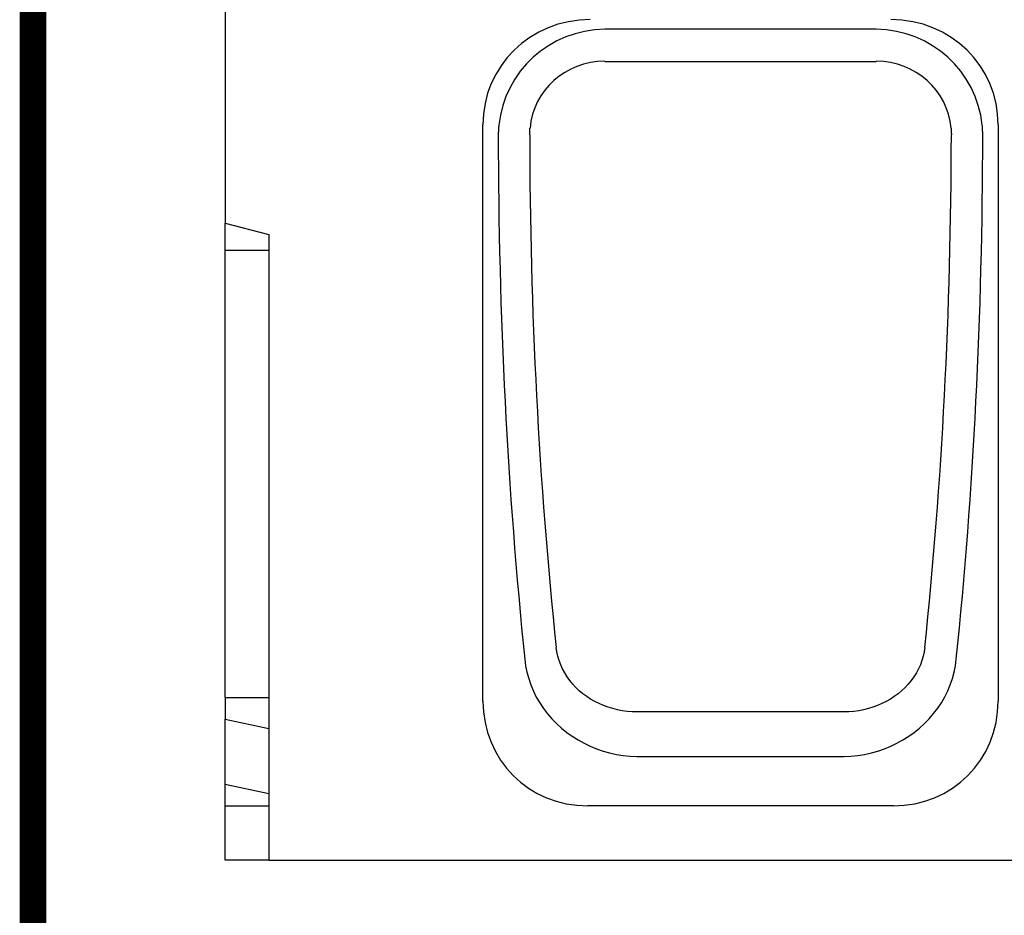
# Model space of a CAD drawing. Extents: x 89 to 1454, y 19 to 2074.
# Drawn here: x 89 to 270, y 1503 to 1668 of the extents above; entities that cross this region are included whole.
import ezdxf

# ---------------------------------------------------------------- set-up
doc = ezdxf.new("R2010")
doc.units = 0
doc.header["$LTSCALE"] = 7
doc.header["$MEASUREMENT"] = 0
doc.linetypes.add('AUSGEZOGEN', pattern=[0])
for name, color, linetype in [('AM_BOR', 7, 'CONTINUOUS'), ('DUENN-18', 94, 'CONTINUOUS'), ('KOPF', 12, 'AUSGEZOGEN'), ('SICHTBAR', 7, 'CONTINUOUS')]:
    doc.layers.add(name, color=color, linetype=linetype)

# ---------------------------------------------------------------- blocks, each defined once
blk = doc.blocks.new('RA_A4_AM')
at = {"layer": 'KOPF', "const_width": 0.7}
blk.add_lwpolyline([(207.311, 3), (13, 3), (13, 44), (13, 296), (207.3, 296), (207.3, 44), (207.3, 3)], dxfattribs=at)

msp = doc.modelspace()

# ---------------------------------------------------------------- linework, layer by layer
at = {"layer": 'DUENN-18'}
for p, q in [((246.5, 1666.04), (196.43, 1666.04)), ((202.36, 1531.9), (240.56, 1531.9))]:
    msp.add_line(p, q, dxfattribs=at)
at = {"layer": 'DUENN-18', "flags": 128}
for points in [[(176.89, 1648.34), (176.88, 1648.27), (176.88, 1648.19), (176.87, 1648.12), (176.86, 1648.04), (176.86, 1647.97), (176.85, 1647.89), (176.85, 1647.82), (176.84, 1647.75), (176.83, 1647.67), (176.83, 1647.6), (176.83, 1647.52), (176.82, 1647.45), (176.82, 1647.37), (176.81, 1647.3), (176.81, 1647.22), (176.81, 1647.15), (176.8, 1647.08), (176.8, 1647), (176.8, 1646.93), (176.8, 1646.85), (176.79, 1646.78), (176.79, 1646.71), (176.79, 1646.63), (176.79, 1646.56)], [(266.13, 1646.56), (266.13, 1646.63), (266.13, 1646.71), (266.13, 1646.78), (266.13, 1646.85), (266.13, 1646.93), (266.12, 1647), (266.12, 1647.08), (266.12, 1647.15), (266.11, 1647.22), (266.11, 1647.3), (266.11, 1647.37), (266.1, 1647.45), (266.1, 1647.52), (266.09, 1647.6), (266.09, 1647.67), (266.08, 1647.75), (266.08, 1647.82), (266.07, 1647.89), (266.07, 1647.97), (266.06, 1648.04), (266.05, 1648.12), (266.05, 1648.19), (266.04, 1648.27), (266.03, 1648.34)], [(181.69, 1549.86), (181.84, 1548.65), (182.08, 1547.45), (182.4, 1546.27), (182.79, 1545.11), (183.27, 1543.98), (183.81, 1542.88), (184.43, 1541.82), (185.11, 1540.79), (185.86, 1539.81), (186.67, 1538.87), (187.54, 1537.98), (188.46, 1537.14), (189.43, 1536.36), (190.45, 1535.64), (191.51, 1534.97), (192.62, 1534.36), (193.76, 1533.81), (194.92, 1533.33), (196.11, 1532.92), (197.33, 1532.57), (198.58, 1532.3), (199.83, 1532.09), (201.1, 1531.96), (202.36, 1531.9)], [(240.56, 1531.9), (241.83, 1531.96), (243.09, 1532.09), (244.35, 1532.3), (245.59, 1532.57), (246.81, 1532.92), (248, 1533.33), (249.17, 1533.81), (250.31, 1534.36), (251.41, 1534.97), (252.47, 1535.64), (253.49, 1536.37), (254.47, 1537.15), (255.39, 1537.99), (256.26, 1538.88), (257.07, 1539.82), (257.82, 1540.8), (258.5, 1541.83), (259.12, 1542.9), (259.66, 1544), (260.13, 1545.13), (260.53, 1546.29), (260.84, 1547.46), (261.08, 1548.66), (261.23, 1549.86)]]:
    msp.add_lwpolyline(points, dxfattribs=at)
at = {"layer": 'DUENN-18'}
for centre, major_axis, ratio, start_param, end_param in [((197.08, 1645.92), (-17.05, 11.22), 0.97963, 5.317107, 6.754091), ((245.84, 1645.92), (17.05, 11.22), 0.97963, 5.812279, 7.249263), ((249.4, 1647.71), (0, -271), 0.267949, 4.716658, 5.081823), ((193.52, 1647.71), (0, 271), 0.267949, 4.342955, 4.70812)]:
    msp.add_ellipse(centre, major_axis=major_axis, ratio=ratio, start_param=start_param, end_param=end_param, dxfattribs=at)
at = {"layer": 'SICHTBAR'}
for p, q in [((126.46, 1677.81), (126.46, 1630.31)), ((196.43, 1660.13), (246.5, 1660.13)), ((173.96, 1542.13), (173.96, 1648.42)), ((182.64, 1647.81), (182.64, 1647.81)), ((260.28, 1647.81), (260.28, 1647.81)), ((268.96, 1648.42), (268.96, 1542.13)), ((126.46, 1630.31), (134.46, 1628.17)), ((126.46, 1625.31), (126.46, 1630.31)), ((134.46, 1628.17), (134.46, 1512.81)), ((126.46, 1542.81), (126.46, 1625.31)), ((126.46, 1625.31), (134.46, 1625.31)), ((126.46, 1542.81), (126.46, 1538.81)), ((126.46, 1542.81), (134.46, 1542.81)), ((240.56, 1540.13), (202.36, 1540.13)), ((126.46, 1526.81), (126.46, 1538.81)), ((126.46, 1538.81), (134.46, 1537.1)), ((126.46, 1522.81), (126.46, 1526.81)), ((126.46, 1526.81), (134.46, 1525.1)), ((126.46, 1512.81), (126.46, 1522.81)), ((126.46, 1522.81), (134.46, 1522.81)), ((249.64, 1522.81), (193.28, 1522.81)), ((134.46, 1512.81), (126.46, 1512.81)), ((134.46, 1512.81), (1132.46, 1512.81))]:
    msp.add_line(p, q, dxfattribs=at)
at = {"layer": 'SICHTBAR', "flags": 128}
for points in [[(182.59, 1646.58), (182.59, 1646.63), (182.59, 1646.69), (182.59, 1646.74), (182.59, 1646.79), (182.59, 1646.84), (182.59, 1646.89), (182.59, 1646.94), (182.59, 1646.99), (182.59, 1647.04), (182.59, 1647.1), (182.6, 1647.15), (182.6, 1647.2), (182.6, 1647.25), (182.6, 1647.3), (182.61, 1647.35), (182.61, 1647.4), (182.61, 1647.45), (182.62, 1647.51), (182.62, 1647.56), (182.62, 1647.61), (182.63, 1647.66), (182.63, 1647.71), (182.64, 1647.76), (182.64, 1647.81)], [(260.28, 1647.81), (260.29, 1647.76), (260.29, 1647.71), (260.29, 1647.66), (260.3, 1647.61), (260.3, 1647.56), (260.31, 1647.51), (260.31, 1647.45), (260.31, 1647.4), (260.32, 1647.35), (260.32, 1647.3), (260.32, 1647.25), (260.32, 1647.2), (260.33, 1647.15), (260.33, 1647.1), (260.33, 1647.04), (260.33, 1646.99), (260.33, 1646.94), (260.33, 1646.89), (260.34, 1646.84), (260.34, 1646.79), (260.34, 1646.74), (260.34, 1646.69), (260.34, 1646.63), (260.34, 1646.58)], [(202.36, 1540.13), (201.46, 1540.15), (200.56, 1540.23), (199.66, 1540.35), (198.77, 1540.52), (197.9, 1540.74), (197.04, 1541), (196.21, 1541.31), (195.39, 1541.66), (194.6, 1542.06), (193.83, 1542.5), (193.1, 1542.98), (192.4, 1543.5), (191.74, 1544.05), (191.11, 1544.64), (190.53, 1545.27), (189.99, 1545.92), (189.49, 1546.61), (189.04, 1547.32), (188.65, 1548.06), (188.3, 1548.82), (188.01, 1549.6), (187.78, 1550.4), (187.6, 1551.21), (187.48, 1552.03)], [(255.44, 1552.03), (255.32, 1551.21), (255.15, 1550.41), (254.91, 1549.61), (254.62, 1548.83), (254.28, 1548.07), (253.88, 1547.33), (253.44, 1546.62), (252.94, 1545.93), (252.4, 1545.27), (251.81, 1544.65), (251.19, 1544.06), (250.52, 1543.5), (249.82, 1542.98), (249.09, 1542.5), (248.33, 1542.06), (247.54, 1541.67), (246.72, 1541.31), (245.88, 1541), (245.03, 1540.74), (244.15, 1540.52), (243.27, 1540.35), (242.37, 1540.23), (241.46, 1540.15), (240.56, 1540.13)]]:
    msp.add_lwpolyline(points, dxfattribs=at)
at = {"layer": 'SICHTBAR'}
for centre, major_axis, ratio, start_param, end_param in [((194.67, 1647.51), (-17.55, 11.55), 0.952213, 5.317107, 6.842945), ((248.26, 1647.51), (17.55, 11.55), 0.952213, 5.723426, 7.249263), ((197.08, 1645.92), (-12.28, 8.08), 0.952213, 5.317107, 6.754171), ((245.84, 1645.92), (12.28, 8.08), 0.952213, 5.8122, 7.249263), ((255.2, 1647.71), (0, 265), 0.274016, 1.575066, 1.94023), ((187.72, 1647.71), (0, -265), 0.274016, 1.201363, 1.566527), ((194.67, 1543.52), (-15.12, -15.12), 0.935113, 5.531306, 7.035065), ((248.26, 1543.52), (15.12, -15.12), 0.935113, 5.531306, 7.035065)]:
    msp.add_ellipse(centre, major_axis=major_axis, ratio=ratio, start_param=start_param, end_param=end_param, dxfattribs=at)

# ---------------------------------------------------------------- block references
at = {"layer": 'AM_BOR', "xscale": 7, "yscale": 7, "zscale": 7}
msp.add_blockref('RA_A4_AM', (0, 0), dxfattribs=at)

doc.saveas('drawing.dxf')
